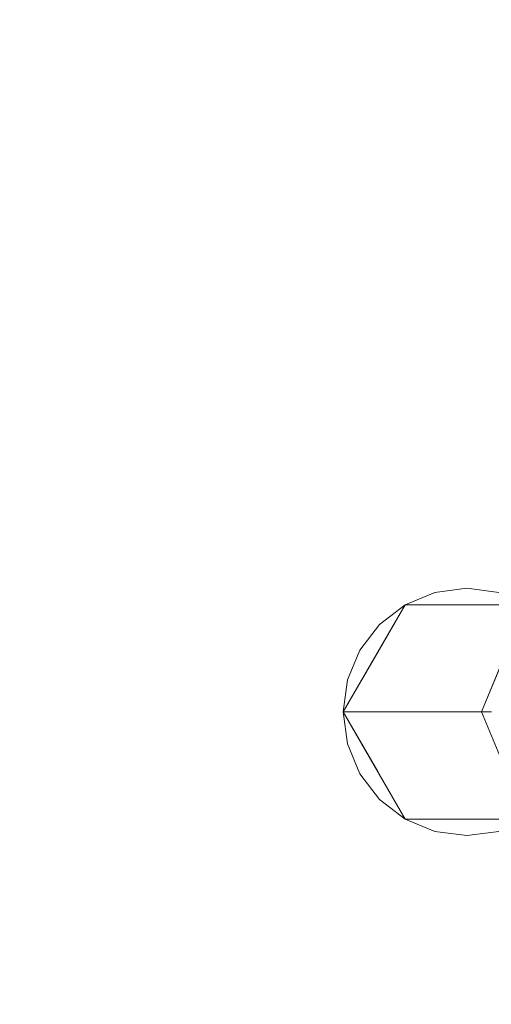
# Model space of a CAD drawing. Units: inches. Extents: x 0 to 204, y 0 to 264.
# Drawn here: x 87 to 89, y 157 to 160 of the extents above; entities that cross this region are included whole.
import ezdxf

# ---------------------------------------------------------------- set-up
doc = ezdxf.new("R2010")
doc.units = ezdxf.units.IN
doc.header["$MEASUREMENT"] = 0
doc.layers.get('0').update_dxf_attribs({"color": 10})

# ---------------------------------------------------------------- blocks, each defined once
blk = doc.blocks.new('TABOUR-D5-3D')
at = {"lineweight": 18}
for points, invisible_edges in [([(-7.8792, 0.4861, -18.75), (-7.7024, 0.3094, -18.75), (-7.8306, 0, -18.75), (-8.0806, 0, -18.75)], 5), ([(-7.8306, 0, -18), (-7.7024, 0.3094, -18), (-7.8792, 0.4861, -18), (-8.0806, 0, -18)], 10), ([(-8.2221, 0.3622, -29.875), (-8.3125, 0.3248, -29.875), (-8.3902, 0.2652, -29.875), (-8.0279, 0.3622, -29.875)], 12), ([(-8.3902, 0.2652, -30), (-8.3125, 0.3248, -30), (-8.2221, 0.3622, -30), (-7.7628, -0.0971, -30)], 12), ([(-8.3125, 0.3248, -29.875), (-8.1193, 0.3713, -28.8699), (-8.125, 0.3248, -29.875)], 3), ([(-8.2221, 0.3622, -30), (-8.3125, 0.3248, -30), (-8.3125, 0.3248, -29.875), (-8.2221, 0.3622, -29.875)], 10), ([(-8.2221, 0.3622, -29.875), (-8.0279, 0.3622, -29.875), (-8.125, 0.375, -29.875)], 1), ([(-8.2221, 0.3622, -30), (-8.125, 0.375, -30), (-8.0279, 0.3622, -30)], 12), ([(-8.125, 0.375, -30), (-8.2221, 0.3622, -30), (-8.2221, 0.3622, -29.875), (-8.125, 0.375, -29.875)], 2), ([(-8.125, 0.375, -29.875), (-8.0279, 0.3622, -29.875), (-8.0279, 0.3622, -30), (-8.125, 0.375, -30)], 2), ([(-7.9731, 0.3622, -28.9266), (-7.9375, 0.3248, -29.875), (-8.125, 0.3248, -29.875)], 13), ([(-8.3125, 0.3248, -29.875), (-8.3125, -0.3248, -29.875), (-8.5, 0, -29.875)], 1), ([(-8.3303, 0.273, -28.9793), (-8.3125, 0.3248, -29.875), (-8.3955, 0.181, -29.875)], 13), ([(-8.3125, 0.3248, -30), (-8.3902, 0.2652, -30), (-8.3902, 0.2652, -29.875), (-8.3125, 0.3248, -29.875)], 10), ([(-8.3125, 0.3248, -29.875), (-7.9375, 0.3248, -29.875), (-7.9375, -0.3248, -29.875), (-8.3125, -0.3248, -29.875)], 10), ([(-8.3902, 0.2652, -29.875), (-8.4498, 0.1875, -29.875), (-8.2221, -0.3622, -29.875)], 14), ([(-8.125, -0.375, -30), (-8.4498, 0.1875, -30), (-8.3902, 0.2652, -30), (-7.7628, -0.0971, -30)], 13), ([(-8.3902, 0.2652, -30), (-8.4498, 0.1875, -30), (-8.4498, 0.1875, -29.875), (-8.3902, 0.2652, -29.875)], 10), ([(-8.4498, 0.1875, -29.875), (-8.4872, 0.0971, -29.875), (-8.5, 0, -29.875), (-8.2221, -0.3622, -29.875)], 12), ([(-8.5, 0, -30), (-8.4872, 0.0971, -30), (-8.4498, 0.1875, -30), (-8.2221, -0.3622, -30)], 12), ([(-8.5, 0, -29.875), (-8.4089, 0.1709, -29.0117), (-8.3955, 0.181, -29.875)], 3), ([(-8.4498, 0.1875, -30), (-8.4872, 0.0971, -30), (-8.4872, 0.0971, -29.875), (-8.4498, 0.1875, -29.875)], 10), ([(-8.4498, 0.1875, -30), (-8.125, -0.375, -30), (-8.2221, -0.3622, -30)], 13), ([(-8.4089, 0.1709, -29.0117), (-8.5, 0, -29.875), (-8.4102, 0, -28.3203)], 13), ([(-8.2884, 0.1575, -26.813), (-8.4102, 0, -28.3203), (-8.3203, 0, -26.7656)], 13), ([(-8.2305, 0, -25.2109), (-8.2884, 0.1575, -26.813), (-8.3203, 0, -26.7656)], 3), ([(-8.1406, 0, -23.6562), (-8.1704, 0.132, -24.5872), (-8.2305, 0, -25.2109)], 3), ([(-8.0806, 0, -18.75), (-8.0302, 0.1215, -18), (-8.0227, 0.1396, -18.75)], 3), ([(-8.0302, 0.1215, -18), (-8.0806, 0, -18.75), (-8.0806, 0, -18)], 3), ([(-8.5, 0, -29.875), (-8.4872, 0.0971, -29.875), (-8.4872, 0.0971, -30), (-8.5, 0, -30)], 10), ([(-8.1406, 0, -23.6562), (-8.0957, 0, -22.8789), (-8.0548, 0.1162, -22.4902)], 14), ([(-8.0548, 0.1162, -22.4902), (-8.0957, 0, -22.8789), (-8.0508, 0, -22.1016)], 13), ([(-8.5, 0, -29.875), (-8.3955, -0.181, -29.875), (-8.4012, -0.151, -28.7142)], 14), ([(-8.5, 0, -29.875), (-8.4012, -0.151, -28.7142), (-8.4102, 0, -28.3203)], 3), ([(-8.3902, -0.2652, -29.875), (-8.3125, -0.3248, -29.875), (-8.2221, -0.3622, -29.875), (-8.5, 0, -29.875)], 12), ([(-8.4872, -0.0971, -29.875), (-8.4498, -0.1875, -29.875), (-8.3902, -0.2652, -29.875), (-8.5, 0, -29.875)], 4), ([(-8.3902, -0.2652, -30), (-8.4498, -0.1875, -30), (-8.4872, -0.0971, -30), (-8.5, 0, -30)], 8), ([(-8.2221, -0.3622, -30), (-8.3125, -0.3248, -30), (-8.3902, -0.2652, -30), (-8.5, 0, -30)], 12), ([(-8.5, 0, -30), (-8.4872, -0.0971, -30), (-8.4872, -0.0971, -29.875), (-8.5, 0, -29.875)], 10), ([(-8.3203, 0, -26.7656), (-8.4102, 0, -28.3203), (-8.3362, -0.1448, -27.543)], 14), ([(-8.3203, 0, -26.7656), (-8.2329, -0.1139, -25.5604), (-8.2305, 0, -25.2109)], 3), ([(-8.2305, 0, -25.2109), (-8.1408, -0.1526, -24.2212), (-8.1406, 0, -23.6562)], 3), ([(-8.1406, 0, -23.6562), (-8.0645, -0.1498, -22.8789), (-8.0508, 0, -22.1016)], 3), ([(-8.0806, 0, -18), (-8.0806, 0, -18.75), (-8.0302, -0.1215, -18.75), (-8.0302, -0.1215, -18)], 5), ([(-7.8792, -0.4861, -18.75), (-8.0806, 0, -18.75), (-7.8306, 0, -18.75), (-7.7024, -0.3094, -18.75)], 10), ([(-7.8792, -0.4861, -18), (-7.7024, -0.3094, -18), (-7.8306, 0, -18), (-8.0806, 0, -18)], 5), ([(-8.4872, -0.0971, -30), (-8.4498, -0.1875, -30), (-8.4498, -0.1875, -29.875), (-8.4872, -0.0971, -29.875)], 10), ([(-8.125, -0.375, -29.875), (-7.7628, -0.0971, -29.875), (-8.2221, -0.3622, -29.875)], 3), ([(-8.0279, -0.3622, -29.875), (-7.9375, -0.3248, -29.875), (-7.7628, -0.0971, -29.875), (-8.125, -0.375, -29.875)], 6), ([(-8.125, -0.375, -30), (-7.7628, -0.0971, -30), (-8.0279, -0.3622, -30)], 3), ([(-8.4498, -0.1875, -30), (-8.3902, -0.2652, -30), (-8.3902, -0.2652, -29.875), (-8.4498, -0.1875, -29.875)], 10), ([(-8.2871, -0.273, -28.231), (-8.3955, -0.181, -29.875), (-8.3125, -0.3248, -29.875)], 13), ([(-8.3902, -0.2652, -30), (-8.3125, -0.3248, -30), (-8.3125, -0.3248, -29.875), (-8.3902, -0.2652, -29.875)], 10), ([(-8.1673, -0.3622, -28.9266), (-8.3125, -0.3248, -29.875), (-8.125, -0.3248, -29.875)], 13), ([(-8.3125, -0.3248, -30), (-8.2221, -0.3622, -30), (-8.2221, -0.3622, -29.875), (-8.3125, -0.3248, -29.875)], 10), ([(-7.9375, -0.3248, -29.875), (-8.0145, -0.3713, -28.8699), (-8.125, -0.3248, -29.875)], 3), ([(-8.125, -0.375, -29.875), (-8.2221, -0.3622, -29.875), (-8.2221, -0.3622, -30), (-8.125, -0.375, -30)], 2), ([(-8.125, -0.375, -30), (-8.0279, -0.3622, -30), (-8.0279, -0.3622, -29.875), (-8.125, -0.375, -29.875)], 2)]:
    blk.add_3dface(points, dxfattribs=dict(at, invisible_edges=invisible_edges))

msp = doc.modelspace()

# ---------------------------------------------------------------- linework, layer by layer
at = {"lineweight": 18, "invisible_edges": 15}
for points in [[(87.91207, 160.87583, 17.34755), (87.68426, 159.57875, 17.42394), (88.89631, 161.66673, 17.42595)], [(87.68426, 159.57875, 17.42394), (88.50869, 160.49825, 17.46156), (88.89631, 161.66673, 17.42595)], [(88.67379, 160.93192, 13.54949), (88.81163, 160.75999, 13.5), (88.31642, 160.34345, 13.5566)], [(88.46289, 160.71055, 13.61835), (88.67379, 160.93192, 13.54949), (88.31642, 160.34345, 13.5566)], [(88.81163, 160.75999, 13.5), (88.18354, 159.9409, 13.51781), (88.31642, 160.34345, 13.5566)], [(88.46289, 160.71055, 13.61835), (88.13963, 160.12736, 13.62215), (88.02956, 159.97518, 13.70659)], [(88.46289, 160.71055, 13.61835), (88.31642, 160.34345, 13.5566), (88.13963, 160.12736, 13.62215)], [(87.61602, 160.43059, 17.19407), (87.40528, 160.10117, 17.24121), (87.71024, 160.68631, 17.27693)], [(87.71024, 160.68631, 17.27693), (87.40528, 160.10117, 17.24121), (87.42481, 160.10387, 17.29014)], [(87.42481, 160.10387, 17.29014), (87.731, 160.64424, 17.32562), (87.71024, 160.68631, 17.27693)], [(87.69575, 160.38995, 17.34755), (87.731, 160.64424, 17.32562), (87.42481, 160.10387, 17.29014)], [(87.68426, 159.57875, 17.42394), (87.79473, 158.69805, 17.46635), (88.50869, 160.49825, 17.46156)], [(88.80691, 159.60083, 17.45159), (88.50869, 160.49825, 17.46156), (87.79473, 158.69805, 17.46635)], [(88.31642, 160.34345, 13.5566), (87.96328, 159.63161, 13.5603), (88.13963, 160.12736, 13.62215)], [(87.96328, 159.63161, 13.5603), (88.31642, 160.34345, 13.5566), (88.18354, 159.9409, 13.51781)], [(87.28524, 159.77253, 17.30011), (87.42481, 160.10387, 17.29014), (87.26157, 159.77103, 17.25278)], [(87.40528, 160.10117, 17.24121), (87.26157, 159.77103, 17.25278), (87.42481, 160.10387, 17.29014)], [(87.47942, 159.90408, 17.34755), (87.42481, 160.10387, 17.29014), (87.28524, 159.77253, 17.30011)], [(87.73722, 159.21189, 13.61905), (87.85111, 159.46521, 13.70659), (88.13963, 160.12736, 13.62215)], [(87.73722, 159.21189, 13.61905), (88.13963, 160.12736, 13.62215), (87.96328, 159.63161, 13.5603)], [(87.39778, 159.94042, 17.19407), (87.26157, 159.77103, 17.25278), (87.40528, 160.10117, 17.24121)], [(87.92236, 159.32409, 13.51364), (88.18354, 159.9409, 13.51781), (88.25138, 159.86836, 13.5)], [(88.18354, 159.9409, 13.51781), (87.92236, 159.32409, 13.51364), (87.96328, 159.63161, 13.5603)], [(87.17955, 159.45026, 17.19407), (87.09127, 159.34429, 17.2431), (87.26157, 159.77103, 17.25278)], [(87.14345, 159.43573, 17.29083), (87.26157, 159.77103, 17.25278), (87.09127, 159.34429, 17.2431)], [(87.28524, 159.77253, 17.30011), (87.26157, 159.77103, 17.25278), (87.14345, 159.43573, 17.29083)], [(87.26309, 159.4182, 17.34755), (87.28524, 159.77253, 17.30011), (87.14345, 159.43573, 17.29083)], [(87.92236, 159.32409, 13.51364), (87.68537, 158.89568, 13.55306), (87.96328, 159.63161, 13.5603)], [(87.96328, 159.63161, 13.5603), (87.68537, 158.89568, 13.55306), (87.73722, 159.21189, 13.61905)], [(88.80294, 159.60275, 17.47661), (88.61877, 159.18428, 17.53548), (88.81081, 159.59197, 17.55514)], [(87.68426, 159.57875, 17.42394), (87.04677, 158.93232, 17.34755), (87.13753, 157.90256, 17.42165)], [(87.79473, 158.69805, 17.46635), (87.68426, 159.57875, 17.42394), (87.13753, 157.90256, 17.42165)], [(88.81081, 159.59197, 17.55514), (88.61877, 159.18428, 17.53548), (88.70057, 159.28349, 17.59168)], [(87.14345, 159.43573, 17.29083), (87.05071, 159.10467, 17.321), (87.26309, 159.4182, 17.34755)], [(87.90359, 158.87442, 13.5), (87.60268, 158.39075, 13.51364), (87.92236, 159.32409, 13.51364)], [(87.68537, 158.89568, 13.55306), (87.92236, 159.32409, 13.51364), (87.60268, 158.39075, 13.51364)], [(88.72949, 159.10118, 17.62054), (88.70057, 159.28349, 17.59168), (88.51264, 158.8736, 17.56872)], [(88.51264, 158.8736, 17.56872), (88.70057, 159.28349, 17.59168), (88.61877, 159.18428, 17.53548)], [(87.67266, 158.95523, 13.70659), (87.73722, 159.21189, 13.61905), (87.47577, 158.43287, 13.62249)], [(87.47577, 158.43287, 13.62249), (87.73722, 159.21189, 13.61905), (87.68537, 158.89568, 13.55306)], [(88.61877, 159.18428, 17.53548), (88.46374, 158.79627, 17.52408), (88.51264, 158.8736, 17.56872)], [(88.46374, 158.79627, 17.52408), (88.61877, 159.18428, 17.53548), (88.64036, 159.13812, 17.47661)], [(87.47577, 158.43287, 13.62249), (87.68537, 158.89568, 13.55306), (87.49623, 158.29255, 13.55598)], [(87.49623, 158.29255, 13.55598), (87.68537, 158.89568, 13.55306), (87.60268, 158.39075, 13.51364)], [(88.51264, 158.8736, 17.56872), (88.46374, 158.79627, 17.52408), (88.39517, 158.53685, 17.5705)], [(88.56871, 158.64168, 17.62054), (88.51264, 158.8736, 17.56872), (88.39517, 158.53685, 17.5705)], [(88.34887, 158.45831, 17.52619), (88.46374, 158.79627, 17.52408), (88.47778, 158.6735, 17.47661)], [(88.34887, 158.45831, 17.52619), (88.39517, 158.53685, 17.5705), (88.46374, 158.79627, 17.52408)], [(88.60575, 158.70632, 1.1301), (88.41255, 158.65975, 0.125), (88.39472, 158.608, 1.02069)], [(88.60575, 158.70632, 1.1301), (88.39472, 158.608, 1.02069), (88.53673, 158.67334, 1.82754)], [(88.69587, 158.70133, 3.17012), (88.53673, 158.67334, 1.82754), (88.53124, 158.62087, 3.134)], [(88.69587, 158.70133, 3.17012), (88.53124, 158.62087, 3.134), (88.66824, 158.66915, 4.25009)], [(88.53673, 158.67334, 1.82754), (88.69587, 158.70133, 3.17012), (88.75295, 158.70834, 2.1623)], [(88.75295, 158.70834, 2.1623), (88.60575, 158.70632, 1.1301), (88.53673, 158.67334, 1.82754)], [(88.60575, 158.70632, 1.1301), (88.75191, 158.69722, 1.07337), (88.60005, 158.65975, 0.125)], [(88.75295, 158.70834, 2.1623), (88.75191, 158.69722, 1.07337), (88.60575, 158.70632, 1.1301)], [(88.85205, 158.70999, 4.48568), (88.69587, 158.70133, 3.17012), (88.66824, 158.66915, 4.25009)], [(88.85205, 158.70999, 4.48568), (88.66824, 158.66915, 4.25009), (88.81111, 158.69506, 5.59011)], [(87.79473, 158.69805, 17.46635), (87.13753, 157.90256, 17.42165), (87.30843, 156.77193, 17.46177)], [(88.15693, 157.74328, 17.45159), (87.79473, 158.69805, 17.46635), (87.30843, 156.77193, 17.46177)], [(88.96227, 158.23794, 0.125), (88.6971, 158.69722, 0.125), (88.33488, 158.60016, 0.125), (88.50299, 157.97277, 0.125)], [(88.53673, 158.67334, 1.82754), (88.38325, 158.53429, 1.87023), (88.53124, 158.62087, 3.134)], [(88.38325, 158.53429, 1.87023), (88.53673, 158.67334, 1.82754), (88.39472, 158.608, 1.02069)], [(88.96227, 158.23794), (88.50299, 158.69722), (88.6971, 158.69722), (88.92481, 158.52249)], [(88.53165, 158.55194, 4.23436), (88.66824, 158.66915, 4.25009), (88.53124, 158.62087, 3.134)], [(88.64275, 158.6011, 5.43611), (88.66824, 158.66915, 4.25009), (88.53165, 158.55194, 4.23436)], [(88.76645, 158.64919, 6.54696), (88.81111, 158.69506, 5.59011), (88.64275, 158.6011, 5.43611)], [(88.81111, 158.69506, 5.59011), (88.66824, 158.66915, 4.25009), (88.64275, 158.6011, 5.43611)], [(88.64678, 158.53533, 6.41913), (88.76645, 158.64919, 6.54696), (88.64275, 158.6011, 5.43611)], [(88.73283, 158.56554, 7.54067), (88.76645, 158.64919, 6.54696), (88.64678, 158.53533, 6.41913)], [(88.38325, 158.53429, 1.87023), (88.43668, 158.49251, 3.18698), (88.53124, 158.62087, 3.134)], [(88.53124, 158.62087, 3.134), (88.43668, 158.49251, 3.18698), (88.53165, 158.55194, 4.23436)], [(88.31616, 158.50593, 0.98826), (88.38325, 158.53429, 1.87023), (88.39472, 158.608, 1.02069)], [(88.39472, 158.608, 1.02069), (88.32955, 158.51599, 0.125), (88.31616, 158.50593, 0.98826)], [(88.53165, 158.55194, 4.23436), (88.55463, 158.46702, 5.41276), (88.64275, 158.6011, 5.43611)], [(88.55463, 158.46702, 5.41276), (88.64678, 158.53533, 6.41913), (88.64275, 158.6011, 5.43611)], [(88.43668, 158.49251, 3.18698), (88.49458, 158.33499, 4.78906), (88.53165, 158.55194, 4.23436)], [(88.53165, 158.55194, 4.23436), (88.49458, 158.33499, 4.78906), (88.55463, 158.46702, 5.41276)], [(88.64678, 158.53533, 6.41913), (88.67027, 158.4512, 7.50977), (88.73283, 158.56554, 7.54067)], [(88.74936, 158.48236, 8.67578), (88.73283, 158.56554, 7.54067), (88.67027, 158.4512, 7.50977)], [(88.39517, 158.53685, 17.5705), (88.34887, 158.45831, 17.52619), (88.28911, 158.19554, 17.56902)], [(88.39517, 158.53685, 17.5705), (88.28911, 158.19554, 17.56902), (88.40792, 158.18219, 17.62054)], [(88.31489, 158.33499, 1.67969), (88.43668, 158.49251, 3.18698), (88.38325, 158.53429, 1.87023)], [(88.31489, 158.33499, 1.67969), (88.38325, 158.53429, 1.87023), (88.31616, 158.50593, 0.98826)], [(88.55463, 158.46702, 5.41276), (88.58442, 158.33499, 6.34375), (88.64678, 158.53533, 6.41913)], [(88.58442, 158.33499, 6.34375), (88.67027, 158.4512, 7.50977), (88.64678, 158.53533, 6.41913)], [(88.74936, 158.48236, 8.67578), (88.67027, 158.4512, 7.50977), (88.67427, 158.33499, 7.89844)], [(87.47577, 158.43287, 13.62249), (87.34745, 157.67845, 13.55896), (87.31576, 157.93527, 13.70659)], [(87.47577, 158.43287, 13.62249), (87.49623, 158.29255, 13.55598), (87.34745, 157.67845, 13.55896)], [(88.34887, 158.45831, 17.52619), (88.19547, 157.91407, 17.53021), (88.28911, 158.19554, 17.56902)], [(88.34887, 158.45831, 17.52619), (88.3152, 158.20888, 17.47661), (88.19547, 157.91407, 17.53021)], [(87.55579, 157.88048, 13.5), (87.44534, 157.77876, 13.5152), (87.60268, 158.39075, 13.51364)], [(87.44534, 157.77876, 13.5152), (87.49623, 158.29255, 13.55598), (87.60268, 158.39075, 13.51364)], [(88.32388, 158.18398, 1.28576), (88.38889, 158.19021, 2.45703), (88.31489, 158.33499, 1.67969)], [(88.38889, 158.19021, 2.45703), (88.4546, 158.18845, 3.58125), (88.40474, 158.33499, 3.23438)], [(88.40474, 158.33499, 3.23438), (88.4546, 158.18845, 3.58125), (88.4921, 158.22109, 4.43962)], [(88.49458, 158.33499, 4.78906), (88.4921, 158.22109, 4.43962), (88.58424, 158.18236, 5.77879)], [(88.58424, 158.18236, 5.77879), (88.66056, 158.18521, 7.12109), (88.58442, 158.33499, 6.34375)], [(88.73118, 158.18183, 8.31733), (88.67427, 158.33499, 7.89844), (88.66056, 158.18521, 7.12109)], [(87.49623, 158.29255, 13.55598), (87.44534, 157.77876, 13.5152), (87.34745, 157.67845, 13.55896)], [(88.28911, 158.19554, 17.56902), (88.19547, 157.91407, 17.53021), (88.17749, 157.72235, 17.58071)], [(88.17749, 157.72235, 17.58071), (88.40792, 158.18219, 17.62054), (88.28911, 158.19554, 17.56902)], [(88.96227, 157.73794, 0.125), (88.6971, 158.19722, 0.125), (88.33488, 158.10016, 0.125), (88.50299, 157.47277, 0.125)], [(88.4921, 158.22109, 4.43962), (88.4546, 158.18845, 3.58125), (88.56008, 158.11311, 4.66467)], [(88.58424, 158.18236, 5.77879), (88.4921, 158.22109, 4.43962), (88.56008, 158.11311, 4.66467)], [(88.96227, 157.73794), (88.50299, 158.19722), (88.6971, 158.19722), (88.92481, 158.02249)], [(88.58733, 158.18312, 1.30376), (88.68965, 158.17026, 2.52179), (88.80365, 158.20993, 2.08252)], [(88.58733, 158.18312, 1.30376), (88.80365, 158.20993, 2.08252), (88.69793, 158.20992, 1.10309)], [(88.60005, 158.15975, 0.125), (88.58733, 158.18312, 1.30376), (88.69793, 158.20992, 1.10309)], [(88.86343, 158.19054, 1.46638), (88.60005, 158.15975, 0.125), (88.69793, 158.20992, 1.10309)], [(88.38889, 158.19021, 2.45703), (88.32388, 158.18398, 1.28576), (88.43797, 158.06199, 1.769)], [(88.32955, 158.154, 0.125), (88.43797, 158.06199, 1.769), (88.32388, 158.18398, 1.28576)], [(88.38889, 158.19021, 2.45703), (88.46434, 158.0924, 2.72504), (88.4546, 158.18845, 3.58125)], [(88.43797, 158.06199, 1.769), (88.46434, 158.0924, 2.72504), (88.38889, 158.19021, 2.45703)], [(88.41255, 158.15975, 0.125), (88.42874, 158.10016, 0.99826), (88.58733, 158.18312, 1.30376)], [(88.51501, 158.06441, 2.0938), (88.58733, 158.18312, 1.30376), (88.42874, 158.10016, 0.99826)], [(88.56008, 158.11311, 4.66467), (88.4546, 158.18845, 3.58125), (88.54152, 158.06005, 3.525)], [(88.4546, 158.18845, 3.58125), (88.46434, 158.0924, 2.72504), (88.54152, 158.06005, 3.525)], [(88.58733, 158.18312, 1.30376), (88.51501, 158.06441, 2.0938), (88.68965, 158.17026, 2.52179)], [(88.68965, 158.17026, 2.52179), (88.51501, 158.06441, 2.0938), (88.64688, 158.09981, 3.03114)], [(88.58424, 158.18236, 5.77879), (88.56008, 158.11311, 4.66467), (88.68627, 158.044, 5.71004)], [(88.58424, 158.18236, 5.77879), (88.72543, 158.07018, 6.88915), (88.66056, 158.18521, 7.12109)], [(88.72543, 158.07018, 6.88915), (88.58424, 158.18236, 5.77879), (88.68627, 158.044, 5.71004)], [(88.8203, 158.16635, 3.8079), (88.68965, 158.17026, 2.52179), (88.64688, 158.09981, 3.03114)], [(88.64688, 158.09981, 3.03114), (88.73393, 158.03794, 4.30469), (88.8203, 158.16635, 3.8079)], [(88.73118, 158.18183, 8.31733), (88.66056, 158.18521, 7.12109), (88.79939, 158.05538, 7.89844)], [(88.79939, 158.05538, 7.89844), (88.66056, 158.18521, 7.12109), (88.72543, 158.07018, 6.88915)], [(88.56008, 158.11311, 4.66467), (88.54152, 158.06005, 3.525), (88.68513, 158.00064, 4.53557)], [(88.68627, 158.044, 5.71004), (88.56008, 158.11311, 4.66467), (88.68513, 158.00064, 4.53557)], [(88.36268, 157.96756, 1.18028), (88.42874, 158.10016, 0.99826), (88.3188, 157.99737, 0.125)], [(88.51501, 158.06441, 2.0938), (88.42874, 158.10016, 0.99826), (88.36268, 157.96756, 1.18028)], [(88.43797, 158.06199, 1.769), (88.55082, 158.01444, 2.64068), (88.46434, 158.0924, 2.72504)], [(88.46434, 158.0924, 2.72504), (88.55082, 158.01444, 2.64068), (88.54152, 158.06005, 3.525)], [(88.51501, 158.06441, 2.0938), (88.57045, 157.98417, 3.05078), (88.64688, 158.09981, 3.03114)], [(88.73393, 158.03794, 4.30469), (88.64688, 158.09981, 3.03114), (88.57045, 157.98417, 3.05078)], [(88.51501, 158.06441, 2.0938), (88.36268, 157.96756, 1.18028), (88.45311, 157.9534, 2.06847)], [(88.43797, 158.06199, 1.769), (88.41255, 158.01023, 0.125), (88.5578, 157.97277, 1.07337)], [(88.55082, 158.01444, 2.64068), (88.43797, 158.06199, 1.769), (88.5578, 157.97277, 1.07337)], [(88.57045, 157.98417, 3.05078), (88.51501, 158.06441, 2.0938), (88.45311, 157.9534, 2.06847)], [(88.68805, 157.97336, 3.3648), (88.68513, 158.00064, 4.53557), (88.54152, 158.06005, 3.525)], [(88.54152, 158.06005, 3.525), (88.55082, 158.01444, 2.64068), (88.68805, 157.97336, 3.3648)], [(88.55082, 158.01444, 2.64068), (88.68262, 157.96165, 2.1623), (88.68805, 157.97336, 3.3648)], [(88.5578, 157.97277, 1.07337), (88.68262, 157.96165, 2.1623), (88.55082, 158.01444, 2.64068)], [(88.73393, 158.03794, 4.30469), (88.57045, 157.98417, 3.05078), (88.58442, 157.83499, 3.46875)], [(88.49458, 157.83499, 2.63281), (88.57045, 157.98417, 3.05078), (88.45311, 157.9534, 2.06847)], [(88.71051, 157.96367, 1.1301), (88.5578, 157.97277, 1.07337), (88.60005, 158.01023, 0.125)], [(88.40474, 157.83499, 1.79687), (88.45311, 157.9534, 2.06847), (88.36268, 157.96756, 1.18028)], [(88.68262, 157.96165, 2.1623), (88.5578, 157.97277, 1.07337), (88.71051, 157.96367, 1.1301)], [(87.31576, 157.93527, 13.70659), (87.34745, 157.67845, 13.55896), (87.20472, 157.00581, 13.59095)], [(87.13753, 157.90256, 17.42165), (86.89414, 155.78766, 17.41957), (87.30843, 156.77193, 17.46177)], [(88.19547, 157.91407, 17.53021), (88.15262, 157.74426, 17.47661), (88.10226, 157.50337, 17.52535)], [(88.17749, 157.72235, 17.58071), (88.19547, 157.91407, 17.53021), (88.10226, 157.50337, 17.52535)], [(90.26044, 156.51604, 18.02554), (90.75977, 157.85377, 18.05511), (88.24714, 157.72269, 17.62054)], [(88.31489, 157.83499, 0.96094), (88.28147, 157.73728, 0.125), (88.37562, 157.68692, 1.24245)], [(88.37562, 157.68692, 1.24245), (88.51074, 157.67512, 2.4502), (88.40474, 157.83499, 1.79687)], [(88.6257, 157.66265, 3.46252), (88.49458, 157.83499, 2.63281), (88.51074, 157.67512, 2.4502)], [(88.67427, 157.83499, 4.30469), (88.6257, 157.66265, 3.46252), (88.74333, 157.64576, 4.47042)], [(87.28812, 157.00788, 13.52571), (87.34745, 157.67845, 13.55896), (87.44534, 157.77876, 13.5152)], [(87.44534, 157.77876, 13.5152), (87.43789, 156.83407, 13.5), (87.28812, 157.00788, 13.52571)], [(88.17749, 157.72235, 17.58071), (88.10226, 157.50337, 17.52535), (88.07368, 157.2444, 17.56859)], [(88.17749, 157.72235, 17.58071), (88.07368, 157.2444, 17.56859), (88.07779, 157.05449, 17.60202)], [(88.19263, 157.23893, 17.62054), (88.17749, 157.72235, 17.58071), (88.07779, 157.05449, 17.60202)], [(88.33788, 157.63956, 0.125), (88.51094, 157.55608, 1.62815), (88.37562, 157.68692, 1.24245)], [(88.37562, 157.68692, 1.24245), (88.51094, 157.55608, 1.62815), (88.51074, 157.67512, 2.4502)], [(87.28812, 157.00788, 13.52571), (87.20472, 157.00581, 13.59095), (87.34745, 157.67845, 13.55896)], [(88.6257, 157.66265, 3.46252), (88.51074, 157.67512, 2.4502), (88.68642, 157.55309, 3.22953)], [(88.51074, 157.67512, 2.4502), (88.51094, 157.55608, 1.62815), (88.68642, 157.55309, 3.22953)], [(88.6257, 157.66265, 3.46252), (88.81328, 157.5348, 4.20007), (88.74333, 157.64576, 4.47042)], [(88.81328, 157.5348, 4.20007), (88.6257, 157.66265, 3.46252), (88.68642, 157.55309, 3.22953)], [(88.51094, 157.55608, 1.62815), (88.41255, 157.51023, 0.125), (88.625, 157.47945, 1.46638)], [(88.68642, 157.55309, 3.22953), (88.51094, 157.55608, 1.62815), (88.72433, 157.48584, 2.55429)], [(88.625, 157.47945, 1.46638), (88.72433, 157.48584, 2.55429), (88.51094, 157.55608, 1.62815)], [(88.625, 157.47945, 1.46638), (88.60005, 157.51023, 0.125), (88.71241, 157.46006, 1.10309)], [(88.60005, 157.51023, 0.125), (88.86614, 157.48687, 1.30376), (88.71241, 157.46006, 1.10309)], [(88.09751, 157.25511, 17.47661), (88.01926, 157.01704, 17.52374), (88.10226, 157.50337, 17.52535)], [(88.10226, 157.50337, 17.52535), (88.01926, 157.01704, 17.52374), (88.07368, 157.2444, 17.56859)], [(88.625, 157.47945, 1.46638), (88.81722, 157.46006, 2.08252), (88.72433, 157.48584, 2.55429)], [(88.625, 157.47945, 1.46638), (88.71241, 157.46006, 1.10309), (88.81722, 157.46006, 2.08252)]]:
    msp.add_3dface(points, dxfattribs=at)

# ---------------------------------------------------------------- block references
msp.add_blockref('TABOUR-D5-3D', (96.72505, 158.33499, 30))

doc.saveas('drawing.dxf')
